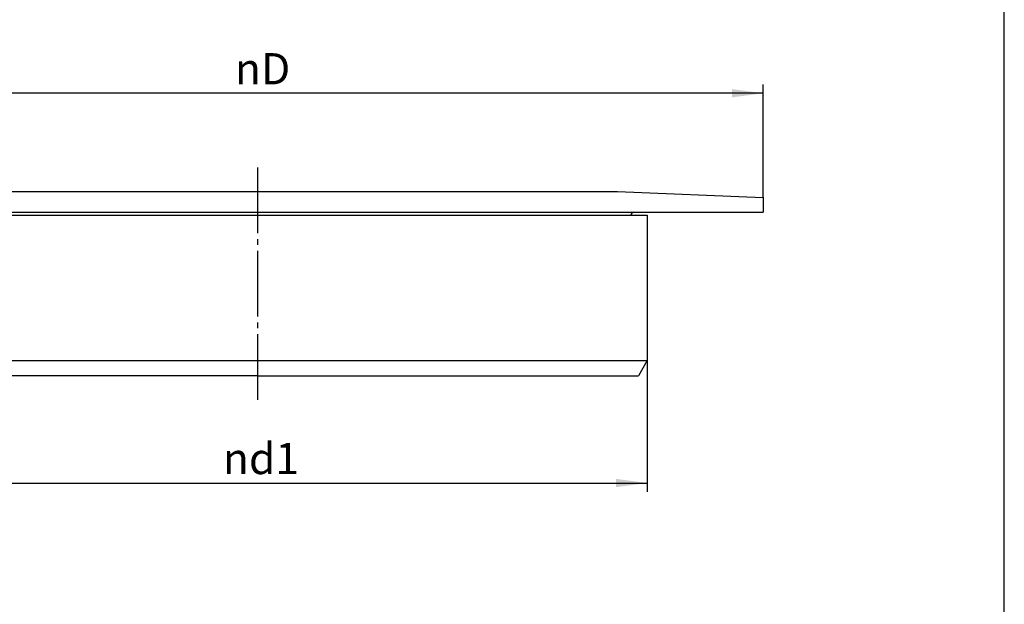
# Model space of a CAD drawing. Units: inches. Extents: x -8 to 322, y -8 to 453.
# Drawn here: x 135 to 300, y 121 to 219 of the extents above; entities that cross this region are included whole.
import ezdxf

# ---------------------------------------------------------------- set-up
doc = ezdxf.new("R2010")
doc.units = ezdxf.units.IN
doc.linetypes.add('DASH_CENTER', pattern=[14, 11, -1, 1, -1])
doc.layers.add('1', color=7, linetype='Continuous')
doc.styles.add('CONVERTER_11', font='txt.shx', dxfattribs={"width": 0.9})
doc.dimstyles.new('ME10_DIM_10', dxfattribs={"dimtxt": 5.25, "dimasz": 5.25, "dimexe": 1.5, "dimexo": 0, "dimgap": 1.5, "dimtad": 1, "dimzin": 12, "dimdsep": 46, "dimtxsty": 'CONVERTER_11', "dimsah": 1, "dimcen": 0.09, "dimclrd": 2, "dimclre": 2, "dimclrt": 7, "dimadec": 0, "dimazin": 0, "dimtfac": 1, "dimtdec": 4, "dimtix": 1, "dimtmove": 0, "dimatfit": 3, "dimfxl": 1, "dimtolj": 1, "dimtzin": 0, "dimarcsym": 0})
doc.dimstyles.new('ME10_DIM_12', dxfattribs={"dimtxt": 5.25, "dimasz": 5.25, "dimexe": 1.5, "dimexo": 0, "dimgap": 1.5, "dimtad": 1, "dimzin": 12, "dimdsep": 46, "dimtxsty": 'CONVERTER_11', "dimsah": 1, "dimcen": 0.09, "dimclrd": 2, "dimclre": 2, "dimclrt": 7, "dimadec": 0, "dimazin": 0, "dimtfac": 1, "dimtdec": 4, "dimtix": 1, "dimtmove": 0, "dimatfit": 3, "dimfxl": 1, "dimtolj": 1, "dimtzin": 0, "dimarcsym": 0})

# ---------------------------------------------------------------- blocks, each defined once
blk = doc.blocks.new('開示A4')
at = {"layer": '1', "color": 7, "linetype": 'Continuous'}
blk.add_line((200, 10), (200, 148.5), dxfattribs=at)
blk = doc.blocks.new('開示A4枠')
at = {"layer": '1', "xscale": 1.5, "yscale": 1.5, "zscale": 1.5}
blk.add_blockref('開示A4', (0, 0), dxfattribs=at)
blk = doc.blocks.new('*D3')
at = {"layer": '1', "color": 2, "linetype": 'Continuous'}
for p, q in [((108.99, 161.51), (108.99, 139.41)), ((239.99, 161.51), (239.99, 139.41)), ((108.99, 140.91), (239.99, 140.91))]:
    blk.add_line(p, q, dxfattribs=at)
at = {"layer": '1', "color": 2}
for points in [[(114.24, 141.61), (114.24, 140.22), (108.99, 140.91)], [(234.74, 140.22), (234.74, 141.61), (239.99, 140.91)]]:
    blk.add_solid(points, dxfattribs=at)
at = {"layer": '1', "color": 7, "insert": (168.68, 142.41), "char_height": 5.25, "attachment_point": 7, "rotation": 0.0003, "line_spacing_factor": 0.60024, "style": 'CONVERTER_11'}
blk.add_mtext('{\\Fgdt;n}d1', dxfattribs=at)
blk = doc.blocks.new('*D5')
at = {"layer": '1', "color": 2, "linetype": 'Continuous'}
for p, q in [((89.49, 188.91), (89.49, 207.91)), ((259.49, 188.91), (259.49, 207.91)), ((259.49, 206.41), (89.49, 206.41))]:
    blk.add_line(p, q, dxfattribs=at)
at = {"layer": '1', "color": 2}
for points in [[(94.74, 207.11), (94.74, 205.72), (89.49, 206.41)], [(254.24, 205.72), (254.24, 207.11), (259.49, 206.41)]]:
    blk.add_solid(points, dxfattribs=at)
at = {"layer": '1', "color": 7, "insert": (170.7, 207.91), "char_height": 5.25, "attachment_point": 7, "rotation": 0.0003, "line_spacing_factor": 0.60024, "style": 'CONVERTER_11'}
blk.add_mtext('{\\Fgdt;n}D', dxfattribs=at)

msp = doc.modelspace()

# ---------------------------------------------------------------- linework, layer by layer
at = {"layer": '1', "color": 2, "linetype": 'DASH_CENTER'}
msp.add_line((174.494, 193.915), (174.494, 154.415), dxfattribs=at)
at = {"layer": '1', "color": 7, "linetype": 'Continuous'}
for p, q in [((113.994, 189.915), (174.494, 189.915)), ((174.494, 189.915), (234.994, 189.915)), ((234.994, 189.915), (259.494, 188.915)), ((259.494, 188.915), (259.494, 186.415)), ((89.494, 186.415), (174.494, 186.415)), ((108.994, 185.915), (239.994, 185.915)), ((174.494, 186.415), (259.494, 186.415)), ((239.994, 185.915), (239.994, 161.513)), ((108.994, 161.513), (239.994, 161.513)), ((239.994, 161.513), (238.494, 158.915)), ((174.494, 158.915), (110.494, 158.915)), ((174.494, 158.915), (238.494, 158.915))]:
    msp.add_line(p, q, dxfattribs=at)
msp.add_arc((237.744, 185.915), 0.5, 90, 180, dxfattribs=at)
at = {"layer": '1', "color": 7}
for p in [(259.494, 188.915), (239.994, 161.513)]:
    msp.add_point(p, dxfattribs=at)

# ---------------------------------------------------------------- block references
msp.add_blockref('開示A4枠', (0, 0))

# ---------------------------------------------------------------- dimensions: what is measured, and where the dimension line sits
at = {"layer": '1'}
for base, p1, p2, text, dimstyle, picture, middle in [((89.494, 206.415), (259.494, 188.915), (89.494, 188.915), '\ue031D', 'ME10_DIM_12', '*D5', (174.576, 210.54)), ((239.994, 140.915), (108.994, 161.513), (239.994, 161.513), '\ue031d1', 'ME10_DIM_10', '*D3', (174.494, 145.04))]:
    dim = msp.add_linear_dim(base=base, p1=p1, p2=p2, text=text, dimstyle=dimstyle, dxfattribs=at)
    dim.commit()
    dim.dimension.update_dxf_attribs({"geometry": picture, "text_midpoint": middle, "text_rotation": 0.00014})

doc.saveas('drawing.dxf')
